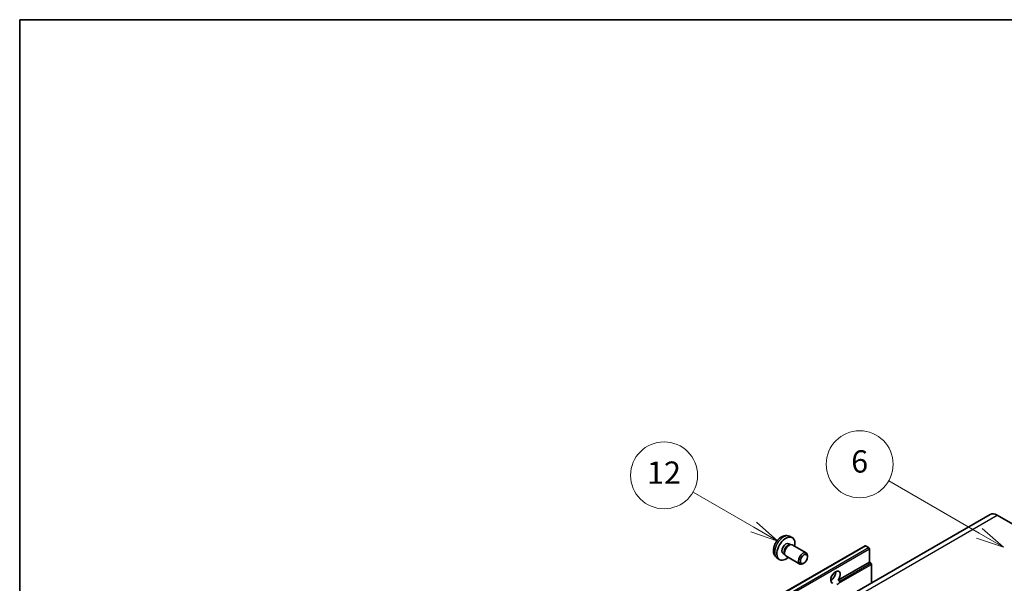
# Model space of a CAD drawing. Units: millimetres. Extents: x 0 to 11214, y -1 to 1546.
# Drawn here: x 0 to 353, y 922 to 1124 of the extents above; entities that cross this region are included whole.
import ezdxf

# ---------------------------------------------------------------- set-up
doc = ezdxf.new("R2010")
doc.units = ezdxf.units.MM
doc.header["$LTSCALE"] = 4
for name, color, linetype, lineweight in [('Border (ISO)', 7, 'Continuous', 35), ('Symbol (TK)', 100, 'Continuous', 18), ('Visible (ISO)', 7, 'Continuous', 35), ('Visible Narrow (ISO)', 7, 'Continuous', 25)]:
    doc.layers.add(name, color=color, linetype=linetype, lineweight=lineweight)
doc.styles.add('Note Text (TK2)', font='txt')

# ---------------------------------------------------------------- blocks, each defined once
blk = doc.blocks.new('図面枠 tk図枠')
at = {"layer": 'Border (ISO)'}
for q in [(405.5, 289), (14.5, 8)]:
    blk.add_line((14.5, 289), q, dxfattribs=at)
blk = doc.blocks.new('バルーン6')
at = {"layer": 'Symbol (TK)', "color": 100}
for p, q in [((100.464, 242.973), (92.351, 247.657)), ((100.464, 242.973), (102.629, 241.723)), ((102.629, 241.723), (100.714, 243.406)), ((100.214, 242.54), (102.629, 241.723))]:
    blk.add_line(p, q, dxfattribs=at)
at = {"layer": 'Symbol (TK)'}
blk.add_circle((89.753, 249.157), 3, dxfattribs=at)
at = {"layer": 'Symbol (TK)', "color": 7, "insert": (89.753, 249.151), "char_height": 2, "attachment_point": 5, "style": 'Note Text (TK2)'}
blk.add_mtext('6', dxfattribs=at)
blk = doc.blocks.new('バルーン7')
at = {"layer": 'Symbol (TK)', "color": 100}
for p, q in [((80.261, 243.523), (74.824, 246.662)), ((80.261, 243.523), (82.426, 242.273)), ((82.426, 242.273), (80.511, 243.956)), ((80.011, 243.09), (82.426, 242.273))]:
    blk.add_line(p, q, dxfattribs=at)
at = {"layer": 'Symbol (TK)'}
blk.add_circle((72.226, 248.162), 3, dxfattribs=at)
at = {"layer": 'Symbol (TK)', "color": 7, "insert": (72.226, 248.144), "char_height": 2, "attachment_point": 5, "style": 'Note Text (TK2)'}
blk.add_mtext('12', dxfattribs=at)

msp = doc.modelspace()

# ---------------------------------------------------------------- linework, layer by layer
at = {"layer": 'Visible (ISO)'}
for p, q in [((347.7622, 946.6493), (186.5418, 853.5687)), ((350.3336, 946.3946), (357.6067, 942.1955)), ((275.8068, 938.8141), (276.7121, 938.4135)), ((143.3233, 843.2764), (302.9274, 935.4239)), ((275.5923, 936.1474), (276.1903, 935.8022)), ((275.95, 935.7887), (276.3684, 935.8122)), ((276.8464, 935.7067), (281.8329, 932.8278)), ((304.2302, 934.7537), (303.0989, 935.4069)), ((273.552, 932.6135), (274.15, 932.2683)), ((274.0415, 932.4831), (274.2304, 932.109)), ((274.5607, 931.7478), (279.5472, 928.8688)), ((282.3064, 931.381), (282.3063, 931.7819)), ((304.4727, 929.4815), (304.4727, 934.3338)), ((271.3498, 931.0944), (272.1494, 930.5107)), ((281.0368, 929.1822), (280.6897, 928.9818)), ((293.2889, 923.0245), (304.4727, 929.4815)), ((305.0384, 929.1549), (304.4727, 929.4815)), ((305.2808, 922.1227), (305.2808, 928.735)), ((290.6541, 923.0963), (291.1277, 923.3697)), ((293.2889, 923.0245), (293.8546, 922.6979))]:
    msp.add_line(p, q, dxfattribs=at)
for centre, major_axis, start_param, end_param in [((350.3336, 942.1955), (-2.5714, 4.4538), 5.49778714, 6.28318531), ((274.5722, 934.3805), (2.2857, 3.959), 5.23598776, 10.47197551), ((274.5722, 934.3805), (1.0201, 1.7669), 0, 3.14159265), ((275.3565, 933.9276), (1.0201, 1.7669), 0.36144194, 2.78015071), ((275.7035, 933.7273), (1.1429, 1.9795), 0, 3.14159265), ((303.0989, 935.127), (-0.1714, 0.2969), 5.49778714, 6.28318531), ((280.69, 930.8483), (1.1429, 1.9795), 5.49801994, 10.20994333), ((304.2302, 934.4738), (-0.1714, 0.2969), 3.92699082, 5.49778714), ((305.0384, 928.8749), (-0.1714, 0.2969), 3.92699082, 5.49778714), ((292.3508, 924.1159), (-1.2, -2.0785), 1.37108371, 6.48289793), ((290.7346, 925.0491), (1.2, 2.0785), 3.88043833, 5.54433963), ((293.159, 923.6494), (-1.2, -2.0785), 0.56674497, 1.00405136)]:
    msp.add_ellipse(centre, major_axis=major_axis, ratio=0.57735027, start_param=start_param, end_param=end_param, dxfattribs=at)
msp.add_ellipse((281.0371, 930.6479), major_axis=(0.8975, 1.5545), ratio=0.57735027, dxfattribs=at)
for points, knots in [([(275.8068, 938.8141), (275.5147, 938.9434), (275.2045, 939.0174), (274.5635, 939.0697), (274.2361, 939.036), (273.5461, 938.8719), (273.1969, 938.7186), (272.4755, 938.2926), (272.1194, 937.9975), (271.4672, 937.3144), (271.1758, 936.9214), (270.6901, 936.085), (270.495, 935.6425), (270.2167, 934.7213), (270.1334, 934.2425), (270.1288, 933.2844), (270.198, 932.8017), (270.5399, 931.9774), (270.7567, 931.6333), (271.1466, 931.2543), (271.2451, 931.1708), (271.3498, 931.0944)], [0.84730152, 0.84730152, 0.84730152, 0.84730152, 1.05226137, 1.05226137, 1.28485125, 1.28485125, 1.58220865, 1.58220865, 1.9574686, 1.9574686, 2.35189349, 2.35189349, 2.74172985, 2.74172985, 3.13599765, 3.13599765, 3.51030353, 3.51030353, 3.78196582, 3.78196582, 3.86508746, 3.86508746, 3.86508746, 3.86508746]), ([(293.8546, 922.6979), (293.8788, 922.6839), (293.8979, 922.6618), (293.9211, 922.6083), (293.9255, 922.5772), (293.9245, 922.5109), (293.9151, 922.4661), (293.8753, 922.348), (293.8196, 922.2578), (293.6981, 922.1037), (293.6151, 922.0224), (293.5271, 921.949)], [-0.2570614387, -0.2570614387, -0.2570614387, -0.2570614387, -0.2480685903, -0.2480685903, -0.2390757418, -0.2390757418, -0.2277259033, -0.2277259033, -0.2025498125, -0.2025498125, -0.1716905209, -0.1716905209, -0.1716905209, -0.1716905209])]:
    msp.add_open_spline(points, degree=3, knots=knots, dxfattribs=at)
at = {"layer": 'Visible Narrow (ISO)'}
for p, q in [((189.1132, 853.314), (350.3336, 946.3946)), ((143.4948, 843.2594), (303.0989, 935.4069)), ((144.6261, 842.6062), (304.2302, 934.7537)), ((144.8686, 842.1863), (304.4727, 934.3338)), ((293.5271, 921.949), (305.2808, 928.735)), ((293.8546, 922.6979), (305.0384, 929.1549))]:
    msp.add_line(p, q, dxfattribs=at)
msp.add_ellipse((273.7164, 934.8745), major_axis=(-2.2328, -3.8673), ratio=0.57735027, start_param=3.20349601, end_param=6.22128195, dxfattribs=at)

# ---------------------------------------------------------------- block references
at = {"xscale": 4, "yscale": 4, "zscale": 4}
msp.add_blockref('図面枠 tk図枠', (-58, -32), dxfattribs=at)
at = {"layer": 'Symbol (TK)', "xscale": 4, "yscale": 4, "zscale": 4}
for name in ['バルーン6', 'バルーン7']:
    msp.add_blockref(name, (-58, -32), dxfattribs=at)

doc.saveas('drawing.dxf')
